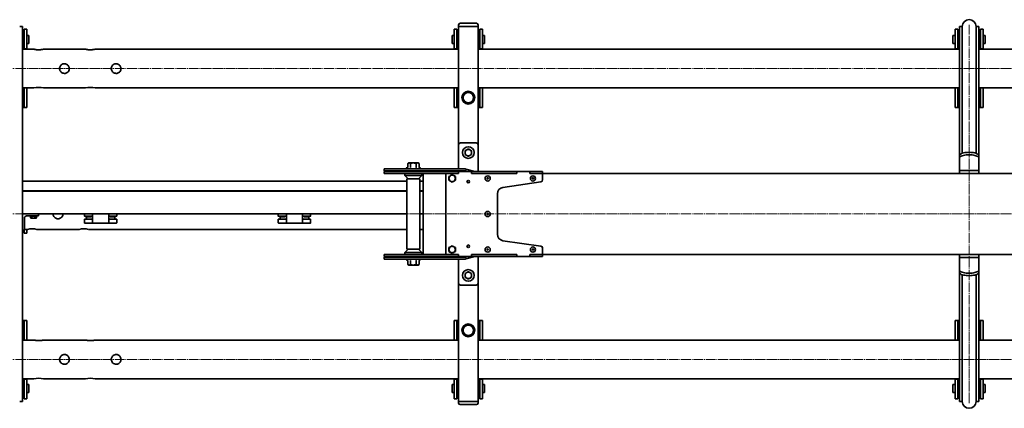
# Model space of a CAD drawing. Units: millimetres. Extents: x -5903 to 7541, y -3087 to 1287.
# Drawn here: x 113 to 1637, y -3077 to -2476 of the extents above; entities that cross this region are included whole.
import ezdxf

# ---------------------------------------------------------------- set-up
doc = ezdxf.new("R2010")
doc.units = ezdxf.units.MM
doc.linetypes.add('SLD-Осевая', pattern=[19.05, 15.24, -1.27, 1.27, -1.27])
doc.linetypes.add('SLD-Сплошная', pattern=[0])
doc.layers.add('ТОНКИЕ', color=1, linetype='SLD-Сплошная')

msp = doc.modelspace()

# ---------------------------------------------------------------- linework, layer by layer
at = {"color": 7, "linetype": 'SLD-Сплошная', "lineweight": 35}
for p, q in [((794.9, -2481.7), (819.9, -2481.7)), ((117.4, -2486.7), (113.2, -2486.7)), ((117.4, -3066.7), (117.4, -2486.7)), ((119.9, -2494.7), (117.4, -2494.7)), ((119.9, -2494.7), (119.9, -2511.3)), ((124.1, -2490.6), (120.1, -2490.6)), ((120.1, -2492.8), (120.1, -2490.6)), ((120.1, -2521.2), (120.1, -2492.8)), ((124.1, -2492.8), (124.1, -2490.6)), ((124.1, -2521.2), (124.1, -2492.8)), ((789.7, -2490.6), (785.7, -2490.6)), ((785.7, -2492.8), (785.7, -2490.6)), ((785.7, -2521.2), (785.7, -2492.8)), ((789.7, -2492.8), (789.7, -2490.6)), ((789.7, -2521.2), (789.7, -2492.8)), ((792.4, -2494.7), (789.9, -2494.7)), ((789.9, -2518.7), (789.9, -2494.7)), ((792.4, -2486.7), (792.4, -2484.2)), ((792.4, -2669.7), (792.4, -2486.7)), ((794.9, -2486.7), (792.4, -2486.7)), ((794.9, -2486.7), (819.9, -2486.7)), ((817.9, -2486.7), (796.9, -2486.7)), ((822.4, -2486.7), (819.9, -2486.7)), ((822.4, -2484.2), (822.4, -2486.7)), ((822.4, -2669.7), (822.4, -2486.7)), ((824.9, -2494.7), (822.4, -2494.7)), ((824.9, -2494.7), (824.9, -2502.1)), ((829.1, -2490.6), (825.1, -2490.6)), ((825.1, -2492.8), (825.1, -2490.6)), ((825.1, -2521.2), (825.1, -2492.8)), ((829.1, -2492.8), (829.1, -2490.6)), ((829.1, -2521.2), (829.1, -2492.8)), ((1564.7, -2490.6), (1560.7, -2490.6)), ((1560.7, -2492.8), (1560.7, -2490.6)), ((1560.7, -2521.2), (1560.7, -2492.8)), ((1564.7, -2492.8), (1564.7, -2490.6)), ((1564.7, -2521.2), (1564.7, -2492.8)), ((1567.4, -2494.7), (1564.9, -2494.7)), ((1564.9, -2518.7), (1564.9, -2494.7)), ((1567.4, -2686.4), (1567.4, -2486.7)), ((1571.7, -2486.7), (1567.4, -2486.7)), ((1571.8, -2486.7), (1571.8, -2682.8)), ((1593.1, -2682.8), (1593.1, -2486.7)), ((1597.4, -2486.7), (1593.2, -2486.7)), ((1597.4, -2686.4), (1597.4, -2486.7)), ((1599.9, -2494.7), (1597.4, -2494.7)), ((1599.9, -2494.7), (1599.9, -2511.3)), ((1604.1, -2490.6), (1600.1, -2490.6)), ((1600.1, -2492.8), (1600.1, -2490.6)), ((1600.1, -2521.2), (1600.1, -2492.8)), ((1604.1, -2492.8), (1604.1, -2490.6)), ((1604.1, -2521.2), (1604.1, -2492.8)), ((120.1, -2500.7), (119.9, -2500.7)), ((119.9, -2511.3), (119.9, -2518.7)), ((119.9, -2512.7), (120.1, -2512.7)), ((127.4, -2500.7), (124.1, -2500.7)), ((124.1, -2512.7), (127.4, -2512.7)), ((127.4, -2500.7), (127.4, -2512.7)), ((785.7, -2500.7), (782.4, -2500.7)), ((782.4, -2500.7), (782.4, -2512.7)), ((782.4, -2512.7), (785.7, -2512.7)), ((789.9, -2500.7), (789.7, -2500.7)), ((789.7, -2512.7), (789.9, -2512.7)), ((825.1, -2500.7), (824.9, -2500.7)), ((824.9, -2502.1), (824.9, -2518.7)), ((824.9, -2512.7), (825.1, -2512.7)), ((832.4, -2500.7), (829.1, -2500.7)), ((829.1, -2512.7), (832.4, -2512.7)), ((832.4, -2500.7), (832.4, -2512.7)), ((1560.7, -2500.7), (1557.4, -2500.7)), ((1557.4, -2500.7), (1557.4, -2512.7)), ((1557.4, -2512.7), (1560.7, -2512.7)), ((1564.9, -2500.7), (1564.7, -2500.7)), ((1564.7, -2512.7), (1564.9, -2512.7)), ((1600.1, -2500.7), (1599.9, -2500.7)), ((1599.9, -2511.3), (1599.9, -2518.7)), ((1599.9, -2512.7), (1600.1, -2512.7)), ((1607.4, -2500.7), (1604.1, -2500.7)), ((1604.1, -2512.7), (1607.4, -2512.7)), ((1607.4, -2500.7), (1607.4, -2512.7)), ((117.4, -2518.7), (119.9, -2518.7)), ((135, -2521.7), (117.4, -2521.7)), ((120.1, -2521.2), (124.1, -2521.2)), ((120.1, -2521.7), (120.1, -2521.2)), ((124.1, -2521.7), (124.1, -2521.2)), ((215, -2521.7), (149.9, -2521.7)), ((792.4, -2521.7), (229.9, -2521.7)), ((785.7, -2521.2), (789.7, -2521.2)), ((785.7, -2521.7), (785.7, -2521.2)), ((789.7, -2521.7), (789.7, -2521.2)), ((789.9, -2518.7), (792.4, -2518.7)), ((822.4, -2518.7), (824.9, -2518.7)), ((1567.4, -2521.7), (822.4, -2521.7)), ((825.1, -2521.2), (829.1, -2521.2)), ((825.1, -2521.7), (825.1, -2521.2)), ((829.1, -2521.7), (829.1, -2521.2)), ((1560.7, -2521.2), (1564.7, -2521.2)), ((1560.7, -2521.7), (1560.7, -2521.2)), ((1564.7, -2521.7), (1564.7, -2521.2)), ((1564.9, -2518.7), (1567.4, -2518.7)), ((1597.4, -2518.7), (1599.9, -2518.7)), ((1691.4, -2521.7), (1597.4, -2521.7)), ((1600.1, -2521.2), (1604.1, -2521.2)), ((1600.1, -2521.7), (1600.1, -2521.2)), ((1604.1, -2521.7), (1604.1, -2521.2)), ((117.4, -2581.7), (135, -2581.7)), ((120.1, -2584.5), (120.1, -2581.7)), ((120.1, -2611.7), (120.1, -2584.5)), ((120.1, -2611.7), (120.1, -2584.7)), ((124.1, -2584.5), (124.1, -2581.7)), ((124.1, -2611.7), (124.1, -2584.5)), ((149.9, -2581.7), (215, -2581.7)), ((229.9, -2581.7), (792.4, -2581.7)), ((785.7, -2584.5), (785.7, -2581.7)), ((785.7, -2611.7), (785.7, -2584.5)), ((789.7, -2584.5), (789.7, -2581.7)), ((789.7, -2611.7), (789.7, -2584.5)), ((789.7, -2584.7), (789.7, -2611.7)), ((822.4, -2581.7), (1567.4, -2581.7)), ((825.1, -2584.5), (825.1, -2581.7)), ((825.1, -2611.7), (825.1, -2584.5)), ((825.1, -2611.7), (825.1, -2584.7)), ((829.1, -2584.5), (829.1, -2581.7)), ((829.1, -2611.7), (829.1, -2584.5)), ((1560.7, -2584.5), (1560.7, -2581.7)), ((1560.7, -2611.7), (1560.7, -2584.5)), ((1564.7, -2584.5), (1564.7, -2581.7)), ((1564.7, -2611.7), (1564.7, -2584.5)), ((1564.7, -2584.7), (1564.7, -2611.7)), ((1597.4, -2581.7), (1691.4, -2581.7)), ((1600.1, -2584.5), (1600.1, -2581.7)), ((1600.1, -2611.7), (1600.1, -2584.5)), ((1600.1, -2611.7), (1600.1, -2584.7)), ((1604.1, -2584.5), (1604.1, -2581.7)), ((1604.1, -2611.7), (1604.1, -2584.5)), ((117.4, -2611.7), (120.1, -2611.7)), ((120.1, -2611.7), (124.1, -2611.7)), ((785.7, -2611.7), (789.7, -2611.7)), ((789.7, -2611.7), (792.4, -2611.7)), ((822.4, -2611.7), (825.1, -2611.7)), ((825.1, -2611.7), (829.1, -2611.7)), ((1560.7, -2611.7), (1564.7, -2611.7)), ((1564.7, -2611.7), (1567.4, -2611.7)), ((1597.4, -2611.7), (1600.1, -2611.7)), ((1600.1, -2611.7), (1604.1, -2611.7)), ((792.4, -2669.7), (792.4, -2707)), ((819.4, -2666.7), (795.4, -2666.7)), ((802.4, -2678.8), (802.4, -2681.7)), ((812.4, -2678.8), (809.9, -2677.4)), ((822.4, -2711), (822.4, -2669.7)), ((802.4, -2684.6), (804.9, -2686.1)), ((812.4, -2684.6), (812.4, -2681.7)), ((1567.4, -2690.2), (1567.4, -2686.4)), ((1567.4, -2708.7), (1567.4, -2690.2)), ((1597.4, -2686.4), (1597.4, -2690.2)), ((1597.4, -2708.7), (1597.4, -2690.2)), ((677.4, -2707), (677.4, -2710)), ((678.4, -2707), (677.4, -2707)), ((678.4, -2710), (677.4, -2710)), ((677.4, -2711), (677.4, -2714)), ((677.4, -2711), (678.4, -2711)), ((680.4, -2707), (678.4, -2707)), ((678.4, -2710), (680.4, -2710)), ((678.4, -2711), (680.4, -2711)), ((697.3, -2707), (680.4, -2707)), ((697.3, -2710), (680.4, -2710)), ((680.4, -2711), (716.1, -2711)), ((700.1, -2707), (697.3, -2707)), ((697.3, -2710), (700.1, -2710)), ((728.7, -2707), (700.1, -2707)), ((728.7, -2710), (700.1, -2710)), ((713.3, -2705), (711.8, -2705.5)), ((712.4, -2710), (712.4, -2711)), ((714.9, -2697.8), (713.8, -2698.4)), ((713.8, -2704.4), (713.8, -2698.4)), ((715.9, -2697.8), (714.9, -2697.8)), ((722.4, -2697.8), (715.9, -2697.8)), ((716.1, -2711), (719, -2711)), ((718.1, -2704.4), (718.1, -2698.4)), ((719, -2711), (792.3, -2711)), ((722.4, -2697.8), (728.9, -2697.8)), ((726.7, -2704.4), (726.7, -2698.4)), ((731.6, -2707), (728.7, -2707)), ((728.7, -2710), (731.6, -2710)), ((729.9, -2697.8), (728.9, -2697.8)), ((731.1, -2698.4), (729.9, -2697.8)), ((731.1, -2704.4), (731.1, -2698.4)), ((733.1, -2705.5), (731.6, -2705)), ((731.6, -2705), (731.6, -2705)), ((774.7, -2707), (731.6, -2707)), ((774.7, -2710), (731.6, -2710)), ((732.4, -2711), (732.4, -2710)), ((757.4, -2710), (757.4, -2711)), ((777.6, -2707), (774.7, -2707)), ((774.7, -2710), (777.6, -2710)), ((802, -2707), (777.6, -2707)), ((802, -2710), (777.6, -2710)), ((801.8, -2710), (777.6, -2710)), ((792.3, -2714), (792.3, -2711)), ((792.4, -2711), (792.3, -2711)), ((792.4, -2714), (792.4, -2711)), ((792.4, -2711), (812.4, -2711)), ((806.2, -2711), (802.9, -2710.1)), ((806.2, -2711), (803.1, -2710.1)), ((817.4, -2710.9), (803.7, -2707.2)), ((812.5, -2711), (812.4, -2711)), ((812.4, -2711), (812.4, -2714)), ((812.5, -2711), (882.3, -2711)), ((812.5, -2711), (812.5, -2714)), ((882.3, -2714), (882.3, -2711)), ((882.4, -2711), (882.3, -2711)), ((882.4, -2714), (882.4, -2711)), ((882.4, -2711), (902.4, -2711)), ((902.5, -2711), (902.4, -2711)), ((902.4, -2711), (902.4, -2714)), ((902.5, -2711), (922.4, -2711)), ((902.5, -2711), (902.5, -2714)), ((922.4, -2711), (922.4, -2714)), ((1567.4, -2709.2), (1567.4, -2708.7)), ((1567.4, -2709.2), (1597.4, -2709.2)), ((1567.4, -2714.2), (1567.4, -2709.2)), ((1597.4, -2709.2), (1597.4, -2708.7)), ((1597.4, -2714.2), (1597.4, -2709.2)), ((117.4, -2726), (712.4, -2726)), ((677.4, -2714), (678.4, -2714)), ((678.4, -2714), (680.4, -2714)), ((680.4, -2714), (716.1, -2714)), ((709.4, -2714.2), (709.4, -2717.2)), ((735.4, -2714.2), (709.4, -2714.2)), ((709.4, -2717.2), (714.4, -2722.2)), ((735.4, -2717.2), (709.4, -2717.2)), ((712.4, -2714), (712.4, -2714.2)), ((712.4, -2722.2), (712.4, -2831.2)), ((732.4, -2722.2), (712.4, -2722.2)), ((716.1, -2714), (719, -2714)), ((719, -2714), (792.3, -2714)), ((730.4, -2722.2), (735.4, -2717.2)), ((732.4, -2714.2), (732.4, -2714)), ((732.4, -2831.2), (732.4, -2722.2)), ((732.4, -2726), (737.4, -2726)), ((735.4, -2717.2), (735.4, -2714.2)), ((737.4, -2714), (737.4, -2839.5)), ((772.4, -2714), (772.4, -2839.5)), ((792.4, -2714), (772.4, -2714)), ((777.4, -2724.6), (779.9, -2726.1)), ((782.4, -2716), (779.9, -2717.4)), ((782.4, -2727.5), (784.9, -2726.1)), ((787.4, -2718.8), (784.9, -2717.4)), ((882.4, -2714), (812.4, -2714)), ((812.5, -2714), (882.3, -2714)), ((861, -2735.5), (919.8, -2727.1)), ((922.4, -2714), (902.4, -2714)), ((902.5, -2714), (922.4, -2714)), ((922.4, -2724.1), (922.4, -2714)), ((2122.4, -2714.2), (922.4, -2714.2)), ((117.4, -2740.7), (712.4, -2740.7)), ((117.4, -2741.2), (712.4, -2741.2)), ((732.4, -2740.7), (737.4, -2740.7)), ((732.4, -2741.2), (737.4, -2741.2)), ((852.4, -2808.1), (852.4, -2745.4)), ((142.4, -2776.7), (117.4, -2776.7)), ((120.4, -2800.5), (120.4, -2783.2)), ((123.9, -2779.7), (141.2, -2779.7)), ((129.8, -2780.2), (129.8, -2782.9)), ((129.8, -2780.2), (130.9, -2780.2)), ((129.8, -2782.9), (130.4, -2783.2)), ((130.4, -2779.7), (130.4, -2780.2)), ((130.4, -2783.2), (130.9, -2783.2)), ((130.9, -2780.2), (132.1, -2780.2)), ((132.1, -2782.9), (130.9, -2783.2)), ((130.9, -2783.2), (134.4, -2783.2)), ((132.1, -2780.2), (132.1, -2782.9)), ((132.1, -2780.2), (134.4, -2780.2)), ((134.4, -2780.2), (136.7, -2780.2)), ((134.4, -2783.2), (137.9, -2783.2)), ((136.7, -2780.2), (136.7, -2782.9)), ((136.7, -2780.2), (137.9, -2780.2)), ((137.9, -2780.2), (139, -2780.2)), ((139, -2782.9), (137.9, -2783.2)), ((137.9, -2783.2), (138.4, -2783.2)), ((138.4, -2780.2), (138.4, -2779.7)), ((138.4, -2783.2), (139, -2782.9)), ((139, -2780.2), (139, -2782.9)), ((712.4, -2776.7), (142.4, -2776.7)), ((142.4, -2778.5), (142.4, -2776.7)), ((213.4, -2780), (213.4, -2776.8)), ((213.4, -2784.7), (213.4, -2790.5)), ((213.4, -2784.7), (225.9, -2784.7)), ((225.7, -2780.2), (213.6, -2780.2)), ((215.4, -2780.2), (215.2, -2780.4)), ((215.2, -2780.4), (215.2, -2780.9)), ((215.2, -2780.4), (223.6, -2780.4)), ((215.2, -2780.9), (223.6, -2780.9)), ((216.4, -2780.9), (216.4, -2784.7)), ((223.6, -2780.4), (223.4, -2780.2)), ((223.6, -2780.9), (223.6, -2780.4)), ((225.9, -2790.5), (225.9, -2776.8)), ((250.9, -2776.8), (250.9, -2790.5)), ((250.9, -2784.7), (263.4, -2784.7)), ((263.2, -2780.2), (251.1, -2780.2)), ((253.4, -2780.2), (253.2, -2780.4)), ((253.2, -2780.4), (253.2, -2780.9)), ((253.2, -2780.4), (261.6, -2780.4)), ((253.2, -2780.9), (261.6, -2780.9)), ((260.4, -2784.7), (260.4, -2780.9)), ((261.6, -2780.4), (261.4, -2780.2)), ((261.6, -2780.9), (261.6, -2780.4)), ((263.4, -2776.8), (263.4, -2780)), ((263.4, -2790.5), (263.4, -2784.7)), ((513.4, -2780), (513.4, -2776.8)), ((513.4, -2784.7), (513.4, -2790.5)), ((513.4, -2784.7), (525.9, -2784.7)), ((525.7, -2780.2), (513.6, -2780.2)), ((515.4, -2780.2), (515.2, -2780.4)), ((515.2, -2780.4), (515.2, -2780.9)), ((515.2, -2780.4), (523.6, -2780.4)), ((515.2, -2780.9), (523.6, -2780.9)), ((516.4, -2780.9), (516.4, -2784.7)), ((523.6, -2780.4), (523.4, -2780.2)), ((523.6, -2780.9), (523.6, -2780.4)), ((525.9, -2790.5), (525.9, -2776.8)), ((550.9, -2776.8), (550.9, -2790.5)), ((550.9, -2784.7), (563.4, -2784.7)), ((563.2, -2780.2), (551.1, -2780.2)), ((553.4, -2780.2), (553.2, -2780.4)), ((553.2, -2780.4), (553.2, -2780.9)), ((553.2, -2780.4), (561.6, -2780.4)), ((553.2, -2780.9), (561.6, -2780.9)), ((560.4, -2784.7), (560.4, -2780.9)), ((561.6, -2780.4), (561.4, -2780.2)), ((561.6, -2780.9), (561.6, -2780.4)), ((563.4, -2776.8), (563.4, -2780)), ((563.4, -2790.5), (563.4, -2784.7)), ((737.4, -2776.7), (732.4, -2776.7)), ((838.4, -2776.7), (836.4, -2776.7)), ((117.4, -2801.7), (119.2, -2801.7)), ((119.9, -2801.5), (119.9, -2803.7)), ((120.1, -2801.3), (120.1, -2806.2)), ((120.4, -2800.7), (125, -2800.7)), ((124.1, -2800.7), (124.1, -2806.2)), ((139.9, -2800.7), (205, -2800.7)), ((226.1, -2790.7), (213.6, -2790.7)), ((219.9, -2800.7), (712.4, -2800.7)), ((250.7, -2790.7), (226.1, -2790.7)), ((263.2, -2790.7), (250.7, -2790.7)), ((526.1, -2790.7), (513.6, -2790.7)), ((550.7, -2790.7), (526.1, -2790.7)), ((563.2, -2790.7), (550.7, -2790.7)), ((732.4, -2800.7), (737.4, -2800.7)), ((117.4, -2803.7), (119.9, -2803.7)), ((120.1, -2806.2), (124.1, -2806.2)), ((919.8, -2826.4), (861, -2818)), ((714.4, -2831.3), (709.4, -2836.3)), ((732.4, -2831.2), (712.4, -2831.2)), ((714.4, -2831.3), (730.4, -2831.3)), ((715.4, -2831.2), (715.4, -2831.2)), ((715.4, -2831.2), (729.4, -2831.2)), ((717.4, -2831.2), (717.4, -2831.3)), ((727.4, -2831.3), (727.4, -2831.2)), ((729.4, -2831.2), (729.4, -2831.2)), ((735.4, -2836.3), (730.4, -2831.3)), ((782.4, -2826), (779.9, -2827.4)), ((787.4, -2828.8), (784.9, -2827.4)), ((922.4, -2839.5), (922.4, -2829.3)), ((677.4, -2839.5), (677.4, -2842.5)), ((677.4, -2839.5), (678.4, -2839.5)), ((677.4, -2842.5), (678.4, -2842.5)), ((677.4, -2843.5), (677.4, -2846.5)), ((678.4, -2843.5), (677.4, -2843.5)), ((678.4, -2846.5), (677.4, -2846.5)), ((678.4, -2839.5), (680.4, -2839.5)), ((678.4, -2842.5), (680.4, -2842.5)), ((678.4, -2843.5), (680.4, -2843.5)), ((680.4, -2846.5), (678.4, -2846.5)), ((680.4, -2839.5), (716.1, -2839.5)), ((680.4, -2842.5), (716.1, -2842.5)), ((697.3, -2843.5), (680.4, -2843.5)), ((697.3, -2846.5), (680.4, -2846.5)), ((697.3, -2843.5), (700.1, -2843.5)), ((700.1, -2846.5), (697.3, -2846.5)), ((728.7, -2843.5), (700.1, -2843.5)), ((728.7, -2846.5), (700.1, -2846.5)), ((709.4, -2836.3), (709.4, -2839.3)), ((709.4, -2836.3), (735.4, -2836.3)), ((709.4, -2839.3), (735.4, -2839.3)), ((711.8, -2847.9), (713.3, -2848.5)), ((712.4, -2839.3), (712.4, -2839.5)), ((712.4, -2842.5), (712.4, -2843.5)), ((713.8, -2849.1), (713.8, -2855)), ((716.1, -2839.5), (719, -2839.5)), ((716.1, -2842.5), (719, -2842.5)), ((718.1, -2849.1), (718.1, -2855)), ((719, -2839.5), (792.3, -2839.5)), ((719, -2842.5), (792.3, -2842.5)), ((726.7, -2849.1), (726.7, -2855)), ((728.7, -2843.5), (731.6, -2843.5)), ((731.6, -2846.5), (728.7, -2846.5)), ((731.1, -2849.1), (731.1, -2855)), ((774.7, -2843.5), (731.6, -2843.5)), ((774.7, -2846.5), (731.6, -2846.5)), ((731.6, -2848.5), (733.1, -2847.9)), ((732.4, -2839.5), (732.4, -2839.3)), ((732.4, -2843.5), (732.4, -2842.5)), ((735.4, -2839.3), (735.4, -2836.3)), ((757.4, -2842.5), (757.4, -2843.5)), ((772.4, -2839.5), (792.4, -2839.5)), ((774.7, -2843.5), (777.6, -2843.5)), ((777.6, -2846.5), (774.7, -2846.5)), ((777.4, -2834.6), (779.9, -2836.1)), ((777.6, -2843.5), (801.8, -2843.5)), ((802, -2843.5), (777.6, -2843.5)), ((802, -2846.5), (777.6, -2846.5)), ((782.4, -2837.5), (784.9, -2836.1)), ((792.3, -2842.5), (792.3, -2839.5)), ((792.4, -2842.5), (792.3, -2842.5)), ((792.4, -2842.5), (792.4, -2839.5)), ((812.4, -2842.5), (792.4, -2842.5)), ((792.4, -2846.5), (792.4, -2883.7)), ((806.2, -2842.5), (802.9, -2843.4)), ((803.1, -2843.3), (806.2, -2842.5)), ((817.4, -2842.6), (803.7, -2846.3)), ((812.4, -2839.5), (882.4, -2839.5)), ((812.4, -2839.5), (812.4, -2842.5)), ((812.5, -2842.5), (812.4, -2842.5)), ((812.5, -2839.5), (882.3, -2839.5)), ((812.5, -2839.5), (812.5, -2842.5)), ((812.5, -2842.5), (882.3, -2842.5)), ((822.4, -2883.7), (822.4, -2842.5)), ((882.3, -2842.5), (882.3, -2839.5)), ((882.4, -2842.5), (882.3, -2842.5)), ((882.4, -2842.5), (882.4, -2839.5)), ((902.4, -2842.5), (882.4, -2842.5)), ((902.4, -2839.5), (922.4, -2839.5)), ((902.4, -2839.5), (902.4, -2842.5)), ((902.5, -2842.5), (902.4, -2842.5)), ((902.5, -2839.5), (922.4, -2839.5)), ((902.5, -2839.5), (902.5, -2842.5)), ((902.5, -2842.5), (922.4, -2842.5)), ((2122.4, -2839.2), (922.4, -2839.2)), ((922.4, -2839.5), (922.4, -2842.5)), ((1567.4, -2844.2), (1567.4, -2839.2)), ((1597.4, -2844.2), (1567.4, -2844.2)), ((1567.4, -2844.2), (1567.4, -2844.8)), ((1567.4, -2844.8), (1567.4, -2863.3)), ((1597.4, -2844.2), (1597.4, -2839.2)), ((1597.4, -2844.2), (1597.4, -2844.8)), ((1597.4, -2844.8), (1597.4, -2863.3)), ((713.8, -2855), (714.9, -2855.7)), ((714.9, -2855.7), (715.9, -2855.7)), ((715.9, -2855.7), (722.4, -2855.7)), ((722.4, -2855.7), (728.9, -2855.7)), ((728.9, -2855.7), (729.9, -2855.7)), ((729.9, -2855.7), (731.1, -2855)), ((1567.4, -2867), (1567.4, -2863.3)), ((1597.4, -2863.3), (1597.4, -2867)), ((802.4, -2868.8), (802.4, -2871.7)), ((807.4, -2866), (804.9, -2867.4)), ((807.4, -2877.5), (809.9, -2876.1)), ((812.4, -2874.6), (812.4, -2871.7)), ((1567.4, -3066.7), (1567.4, -2867)), ((1571.8, -2870.7), (1571.8, -3066.7)), ((1593.1, -3066.7), (1593.1, -2870.7)), ((1597.4, -3066.7), (1597.4, -2867)), ((792.4, -3066.7), (792.4, -2883.7)), ((795.4, -2886.7), (819.4, -2886.7)), ((822.4, -3066.7), (822.4, -2883.7)), ((120.1, -2941.7), (117.4, -2941.7)), ((120.1, -2968.7), (120.1, -2941.7)), ((124.1, -2941.7), (120.1, -2941.7)), ((120.1, -2941.7), (120.1, -2969)), ((124.1, -2941.7), (124.1, -2969)), ((789.7, -2941.7), (785.7, -2941.7)), ((785.7, -2941.7), (785.7, -2969)), ((789.7, -2941.7), (789.7, -2968.7)), ((792.4, -2941.7), (789.7, -2941.7)), ((789.7, -2941.7), (789.7, -2969)), ((825.1, -2941.7), (822.4, -2941.7)), ((825.1, -2968.7), (825.1, -2941.7)), ((829.1, -2941.7), (825.1, -2941.7)), ((825.1, -2941.7), (825.1, -2969)), ((829.1, -2941.7), (829.1, -2969)), ((1564.7, -2941.7), (1560.7, -2941.7)), ((1560.7, -2941.7), (1560.7, -2969)), ((1567.4, -2941.7), (1564.7, -2941.7)), ((1564.7, -2941.7), (1564.7, -2968.7)), ((1564.7, -2941.7), (1564.7, -2969)), ((1600.1, -2941.7), (1597.4, -2941.7)), ((1600.1, -2968.7), (1600.1, -2941.7)), ((1604.1, -2941.7), (1600.1, -2941.7)), ((1600.1, -2941.7), (1600.1, -2969)), ((1604.1, -2941.7), (1604.1, -2969)), ((120.1, -2969), (120.1, -2971.7)), ((124.1, -2969), (124.1, -2971.7)), ((785.7, -2969), (785.7, -2971.7)), ((789.7, -2969), (789.7, -2971.7)), ((825.1, -2969), (825.1, -2971.7)), ((829.1, -2969), (829.1, -2971.7)), ((1560.7, -2969), (1560.7, -2971.7)), ((1564.7, -2969), (1564.7, -2971.7)), ((1600.1, -2969), (1600.1, -2971.7)), ((1604.1, -2969), (1604.1, -2971.7)), ((135, -2971.7), (117.4, -2971.7)), ((215, -2971.7), (149.9, -2971.7)), ((792.4, -2971.7), (229.9, -2971.7)), ((1567.4, -2971.7), (822.4, -2971.7)), ((1691.4, -2971.7), (1597.4, -2971.7)), ((117.4, -3031.7), (135, -3031.7)), ((120.1, -3031.7), (120.1, -3032.2)), ((124.1, -3031.7), (124.1, -3032.2)), ((149.9, -3031.7), (215, -3031.7)), ((229.9, -3031.7), (792.4, -3031.7)), ((785.7, -3031.7), (785.7, -3032.2)), ((789.7, -3031.7), (789.7, -3032.2)), ((822.4, -3031.7), (1567.4, -3031.7)), ((825.1, -3031.7), (825.1, -3032.2)), ((829.1, -3031.7), (829.1, -3032.2)), ((1560.7, -3031.7), (1560.7, -3032.2)), ((1564.7, -3031.7), (1564.7, -3032.2)), ((1597.4, -3031.7), (1691.4, -3031.7)), ((1600.1, -3031.7), (1600.1, -3032.2)), ((1604.1, -3031.7), (1604.1, -3032.2)), ((119.9, -3034.7), (117.4, -3034.7)), ((119.9, -3034.7), (119.9, -3058.7)), ((120.1, -3040.7), (119.9, -3040.7)), ((124.1, -3032.2), (120.1, -3032.2)), ((120.1, -3032.2), (120.1, -3060.6)), ((124.1, -3032.2), (124.1, -3060.6)), ((127.4, -3040.7), (124.1, -3040.7)), ((127.4, -3040.7), (127.4, -3052.7)), ((785.7, -3040.7), (782.4, -3040.7)), ((782.4, -3040.7), (782.4, -3052.7)), ((789.7, -3032.2), (785.7, -3032.2)), ((785.7, -3032.2), (785.7, -3060.6)), ((789.7, -3032.2), (789.7, -3060.6)), ((789.9, -3040.7), (789.7, -3040.7)), ((792.4, -3034.7), (789.9, -3034.7)), ((789.9, -3058.7), (789.9, -3034.7)), ((824.9, -3034.7), (822.4, -3034.7)), ((824.9, -3034.7), (824.9, -3058.7)), ((825.1, -3040.7), (824.9, -3040.7)), ((829.1, -3032.2), (825.1, -3032.2)), ((825.1, -3032.2), (825.1, -3060.6)), ((829.1, -3032.2), (829.1, -3060.6)), ((832.4, -3040.7), (829.1, -3040.7)), ((832.4, -3040.7), (832.4, -3052.7)), ((1560.7, -3040.7), (1557.4, -3040.7)), ((1557.4, -3040.7), (1557.4, -3052.7)), ((1564.7, -3032.2), (1560.7, -3032.2)), ((1560.7, -3032.2), (1560.7, -3060.6)), ((1564.7, -3032.2), (1564.7, -3060.6)), ((1564.9, -3040.7), (1564.7, -3040.7)), ((1567.4, -3034.7), (1564.9, -3034.7)), ((1564.9, -3058.7), (1564.9, -3034.7)), ((1599.9, -3034.7), (1597.4, -3034.7)), ((1599.9, -3034.7), (1599.9, -3058.7)), ((1600.1, -3040.7), (1599.9, -3040.7)), ((1604.1, -3032.2), (1600.1, -3032.2)), ((1600.1, -3032.2), (1600.1, -3060.6)), ((1604.1, -3032.2), (1604.1, -3060.6)), ((1607.4, -3040.7), (1604.1, -3040.7)), ((1607.4, -3040.7), (1607.4, -3052.7)), ((117.4, -3058.7), (119.9, -3058.7)), ((119.9, -3052.7), (120.1, -3052.7)), ((120.1, -3060.6), (120.1, -3062.9)), ((124.1, -3052.7), (127.4, -3052.7)), ((124.1, -3060.6), (124.1, -3062.9)), ((782.4, -3052.7), (785.7, -3052.7)), ((785.7, -3060.6), (785.7, -3062.9)), ((789.7, -3052.7), (789.9, -3052.7)), ((789.7, -3060.6), (789.7, -3062.9)), ((789.9, -3058.7), (792.4, -3058.7)), ((822.4, -3058.7), (824.9, -3058.7)), ((824.9, -3052.7), (825.1, -3052.7)), ((825.1, -3060.6), (825.1, -3062.9)), ((829.1, -3052.7), (832.4, -3052.7)), ((829.1, -3060.6), (829.1, -3062.9)), ((1557.4, -3052.7), (1560.7, -3052.7)), ((1560.7, -3060.6), (1560.7, -3062.9)), ((1564.7, -3052.7), (1564.9, -3052.7)), ((1564.7, -3060.6), (1564.7, -3062.9)), ((1564.9, -3058.7), (1567.4, -3058.7)), ((1597.4, -3058.7), (1599.9, -3058.7)), ((1599.9, -3052.7), (1600.1, -3052.7)), ((1600.1, -3060.6), (1600.1, -3062.9)), ((1604.1, -3052.7), (1607.4, -3052.7)), ((1604.1, -3060.6), (1604.1, -3062.9)), ((117.4, -3066.7), (113.2, -3066.7)), ((120.1, -3062.9), (124.1, -3062.9)), ((785.7, -3062.9), (789.7, -3062.9)), ((792.4, -3069.2), (792.4, -3066.7)), ((792.4, -3066.7), (794.9, -3066.7)), ((819.9, -3066.7), (794.9, -3066.7)), ((819.9, -3071.7), (794.9, -3071.7)), ((817.9, -3066.7), (796.9, -3066.7)), ((819.9, -3066.7), (822.4, -3066.7)), ((822.4, -3066.7), (822.4, -3069.2)), ((825.1, -3062.9), (829.1, -3062.9)), ((1560.7, -3062.9), (1564.7, -3062.9)), ((1571.7, -3066.7), (1567.4, -3066.7)), ((1597.4, -3066.7), (1593.2, -3066.7)), ((1600.1, -3062.9), (1604.1, -3062.9))]:
    msp.add_line(p, q, dxfattribs=at)
at = {"color": 7, "linetype": 'SLD-Сплошная', "lineweight": 35, "flags": 128}
for points in [[(1567.4, -2686.4), (1567.6, -2685.6), (1568.1, -2684.8), (1569, -2684.1), (1570.3, -2683.4), (1571.8, -2682.8), (1573.6, -2682.3), (1575.6, -2681.8), (1577.8, -2681.5), (1580.1, -2681.4), (1582.4, -2681.3), (1584.8, -2681.4), (1587, -2681.5), (1589.2, -2681.8), (1591.2, -2682.3), (1593, -2682.8), (1594.5, -2683.4), (1595.8, -2684.1), (1596.7, -2684.8), (1597.2, -2685.6), (1597.4, -2686.4)], [(1597.4, -2690.2), (1597.2, -2689.4), (1596.7, -2688.6), (1595.8, -2687.8), (1594.5, -2687.2), (1593, -2686.5), (1591.2, -2686), (1589.2, -2685.6), (1587, -2685.3), (1584.8, -2685.1), (1582.4, -2685), (1580.1, -2685.1), (1577.8, -2685.3), (1575.6, -2685.6), (1573.6, -2686), (1571.8, -2686.5), (1570.3, -2687.2), (1569, -2687.8), (1568.1, -2688.6), (1567.6, -2689.4), (1567.4, -2690.2)], [(1567.4, -2863.3), (1567.6, -2864.1), (1568.1, -2864.9), (1569, -2865.6), (1570.3, -2866.3), (1571.8, -2866.9), (1573.6, -2867.4), (1575.6, -2867.9), (1577.8, -2868.2), (1580.1, -2868.3), (1582.4, -2868.4), (1584.8, -2868.3), (1587, -2868.2), (1589.2, -2867.9), (1591.2, -2867.4), (1593, -2866.9), (1594.5, -2866.3), (1595.8, -2865.6), (1596.7, -2864.9), (1597.2, -2864.1), (1597.4, -2863.3)], [(1597.4, -2867), (1597.2, -2867.8), (1596.7, -2868.6), (1595.8, -2869.4), (1594.5, -2870.1), (1593, -2870.7), (1591.2, -2871.2), (1589.2, -2871.6), (1587, -2871.9), (1584.8, -2872.1), (1582.4, -2872.2), (1580.1, -2872.1), (1577.8, -2871.9), (1575.6, -2871.6), (1573.6, -2871.2), (1571.8, -2870.7), (1570.3, -2870.1), (1569, -2869.4), (1568.1, -2868.6), (1567.6, -2867.8), (1567.4, -2867)]]:
    msp.add_lwpolyline(points, dxfattribs=at)
at = {"color": 7, "linetype": 'SLD-Сплошная', "lineweight": 35}
for centre, radius in [((807.4, -2596.7), 10), ((807.4, -2681.7), 9), ((807.4, -2726.7), 2.05), ((837.4, -2721.7), 4), ((837.4, -2721.7), 1), ((907.4, -2721.7), 4), ((907.4, -2721.7), 1), ((837.4, -2776.7), 4), ((837.4, -2776.7), 1), ((807.4, -2826.7), 2.05), ((837.4, -2831.7), 4), ((837.4, -2831.7), 1), ((907.4, -2831.7), 4), ((907.4, -2831.7), 1), ((807.4, -2871.7), 9), ((807.4, -2956.7), 10)]:
    msp.add_circle(centre, radius, dxfattribs=at)
for centre, radius, start, end in [((794.9, -2484.2), 2.5, 90, 180), ((819.9, -2484.2), 2.5, 0, 90), ((1582.4, -2486.7), 10.7, 0, 180), ((142.4, -2611.2), 30.4, 75.7351, 104.074), ((222.4, -2611.2), 30.4, 75.7351, 104.074), ((807.4, -2596.7), 8, 120, 180), ((807.4, -2596.7), 8, 60, 120), ((807.4, -2596.7), 8, 0, 60), ((807.4, -2596.7), 8, 180, 240), ((807.4, -2596.7), 8, 240, 300), ((807.4, -2596.7), 8, 300, 0), ((795.4, -2669.7), 3, 90, 180), ((807.4, -2681.7), 5, 120, 180), ((807.4, -2681.7), 5, 60, 120), ((807.4, -2681.7), 5, 0, 60), ((819.4, -2669.7), 3, 0, 90), ((807.4, -2681.7), 5, 180, 240), ((807.4, -2681.7), 5, 240, 300), ((807.4, -2681.7), 5, 300, 0), ((712, -2706.2), 0.75, 110, 270), ((732.8, -2706.2), 0.75, 270, 70), ((801.8, -2715), 5, 75, 90), ((802, -2713.5), 6.5, 75, 90), ((802, -2713.5), 3.5, 75, 90), ((818.3, -2707.5), 3.5, 255, 270), ((782.4, -2721.7), 5, 120, 180), ((782.4, -2721.7), 5, 180, 240), ((782.4, -2721.7), 5, 60, 120), ((782.4, -2721.7), 5, 240, 300), ((782.4, -2721.7), 5, 0, 60), ((782.4, -2721.7), 5, 300, 0), ((919.4, -2724.1), 3, 278.1301, 0), ((862.4, -2745.4), 10, 98.1301, 180), ((123.9, -2783.2), 3.5, 90, 180), ((141.2, -2778.5), 1.2, 270, 0), ((213.5, -2776.8), 0.1, 90, 180), ((213.6, -2780), 0.2, 180, 270), ((225.7, -2780.4), 0.2, 0, 90), ((226, -2776.8), 0.1, 90, 180), ((250.8, -2776.8), 0.1, 0, 90), ((251.1, -2780.4), 0.2, 90, 180), ((263.2, -2780), 0.2, 270, 0), ((263.3, -2776.8), 0.1, 0, 90), ((513.5, -2776.8), 0.1, 90, 180), ((513.6, -2780), 0.2, 180, 270), ((525.7, -2780.4), 0.2, 0, 90), ((526, -2776.8), 0.1, 90, 180), ((550.8, -2776.8), 0.1, 0, 90), ((551.1, -2780.4), 0.2, 90, 180), ((563.2, -2780), 0.2, 270, 0), ((563.3, -2776.8), 0.1, 0, 90), ((119.2, -2800.5), 1.2, 270, 0), ((132.4, -2824.1), 24.5, 72.2048, 107.5523), ((212.4, -2824.1), 24.5, 72.2048, 107.5523), ((213.6, -2790.5), 0.2, 180, 270), ((226.1, -2790.5), 0.2, 180, 270), ((250.7, -2790.5), 0.2, 270, 0), ((263.2, -2790.5), 0.2, 270, 0), ((513.6, -2790.5), 0.2, 180, 270), ((526.1, -2790.5), 0.2, 180, 270), ((550.7, -2790.5), 0.2, 270, 0), ((563.2, -2790.5), 0.2, 270, 0), ((862.4, -2808.1), 10, 180, 261.8699), ((782.4, -2831.7), 5, 120, 180), ((782.4, -2831.7), 5, 180, 240), ((782.4, -2831.7), 5, 60, 120), ((782.4, -2831.7), 5, 0, 60), ((782.4, -2831.7), 5, 300, 0), ((919.4, -2829.3), 3, 0, 81.8699), ((712, -2847.2), 0.75, 90, 250), ((732.8, -2847.2), 0.75, 290, 90), ((782.4, -2831.7), 5, 240, 300), ((801.8, -2838.5), 5, 270, 285), ((802, -2840), 3.5, 270, 285), ((802, -2840), 6.5, 270, 285), ((818.3, -2846), 3.5, 90, 105), ((807.4, -2871.7), 5, 120, 180), ((807.4, -2871.7), 5, 180, 240), ((807.4, -2871.7), 5, 60, 120), ((807.4, -2871.7), 5, 240, 300), ((807.4, -2871.7), 5, 360, 60), ((807.4, -2871.7), 5, 300, 360), ((795.4, -2883.7), 3, 180, 270), ((819.4, -2883.7), 3, 270, 0), ((807.4, -2956.7), 8, 120, 180), ((807.4, -2956.7), 8, 60, 120), ((807.4, -2956.7), 8, 0, 60), ((807.4, -2956.7), 8, 180, 240), ((807.4, -2956.7), 8, 240, 300), ((807.4, -2956.7), 8, 300, 0), ((142.4, -3061.2), 30.4, 75.7351, 104.074), ((222.4, -3061.2), 30.4, 75.7351, 104.074), ((794.9, -3069.2), 2.5, 180, 270), ((819.9, -3069.2), 2.5, 270, 0), ((1582.4, -3066.7), 10.7, 180, 0)]:
    msp.add_arc(centre, radius, start, end, dxfattribs=at)
for points, knots in [([(149.9, -2521.7), (149.8, -2521.7), (149.7, -2521.8), (148.4, -2522.1), (146.6, -2522.4), (144.2, -2522.7), (141.7, -2522.7), (139.2, -2522.5), (137.1, -2522.2), (135.6, -2521.9), (134.9, -2521.7), (135, -2521.7), (135, -2521.8)], [0, 0, 0, 0, 0.1051322, 0.2101901, 0.317195, 0.4257587, 0.5321272, 0.6359399, 0.7408266, 0.8486958, 0.9569029, 1, 1, 1, 1]), ([(229.9, -2521.7), (229.8, -2521.7), (229.7, -2521.8), (228.4, -2522.1), (226.6, -2522.4), (224.2, -2522.7), (221.7, -2522.7), (219.2, -2522.5), (217.1, -2522.2), (215.6, -2521.9), (214.9, -2521.7), (215, -2521.7), (215, -2521.8)], [0, 0, 0, 0, 0.1051322, 0.2101901, 0.317195, 0.4257587, 0.5321272, 0.6359399, 0.7408266, 0.8486958, 0.9569029, 1, 1, 1, 1]), ([(182.4, -2559.2), (181.6, -2559.1), (179.9, -2559), (177.7, -2557.7), (176, -2555.9), (175, -2553.5), (174.8, -2551), (175.5, -2548.5), (176.9, -2546.5), (178.9, -2544.9), (181.4, -2544.2), (183.9, -2544.2), (186.2, -2545.1), (188.2, -2546.7), (189.5, -2548.9), (190, -2551.4), (189.7, -2553.9), (188.6, -2556.2), (186.8, -2558), (184.7, -2559), (183.1, -2559.2), (182.4, -2559.2)], [0, 0, 0, 0, 0.052538, 0.105035, 0.158575, 0.212847, 0.26601, 0.318005, 0.370481, 0.424375, 0.478512, 0.531217, 0.583073, 0.635956, 0.690152, 0.743936, 0.796269, 0.848333, 0.901652, 0.95594, 1, 1, 1, 1]), ([(262.4, -2559.2), (261.6, -2559.1), (259.9, -2559), (257.7, -2557.7), (256, -2555.9), (255, -2553.5), (254.8, -2551), (255.5, -2548.5), (256.9, -2546.5), (258.9, -2544.9), (261.4, -2544.2), (263.9, -2544.2), (266.2, -2545.1), (268.2, -2546.7), (269.5, -2548.9), (270, -2551.4), (269.7, -2553.9), (268.6, -2556.2), (266.8, -2558), (264.7, -2559), (263.1, -2559.2), (262.4, -2559.2)], [0, 0, 0, 0, 0.052538, 0.105035, 0.158575, 0.212847, 0.26601, 0.318005, 0.370481, 0.424375, 0.478512, 0.531217, 0.583073, 0.635956, 0.690152, 0.743936, 0.796269, 0.848333, 0.901652, 0.95594, 1, 1, 1, 1]), ([(803.4, -2589.8), (803.3, -2589.9), (802.6, -2590.3), (801.2, -2591.1), (800, -2591.8), (799.4, -2592.1)], [0, 0, 0, 0, 0.070086, 0.530782, 1, 1, 1, 1]), ([(807.4, -2587.5), (806.8, -2587.9), (805.5, -2588.6), (804.1, -2589.4), (803.4, -2589.8)], [0, 0, 0, 0, 0.495458, 1, 1, 1, 1]), ([(811.4, -2589.8), (811.3, -2589.7), (810.6, -2589.3), (809.2, -2588.5), (808, -2587.8), (807.4, -2587.5)], [0, 0, 0, 0, 0.070086, 0.530782, 1, 1, 1, 1]), ([(815.4, -2592.1), (814.8, -2591.7), (813.5, -2591), (812.1, -2590.2), (811.4, -2589.8)], [0, 0, 0, 0, 0.495458, 1, 1, 1, 1]), ([(799.4, -2592.1), (799.4, -2592.4), (799.4, -2593.9), (799.4, -2595.5), (799.4, -2596.7)], [0, 0, 0, 0, 0.188696, 1, 1, 1, 1]), ([(799.4, -2596.7), (799.4, -2597.1), (799.4, -2598.6), (799.4, -2600.2), (799.4, -2601.3)], [0, 0, 0, 0, 0.214378, 1, 1, 1, 1]), ([(799.4, -2601.3), (800.1, -2601.7), (801.4, -2602.5), (802.7, -2603.3), (803.4, -2603.7)], [0, 0, 0, 0, 0.495458, 1, 1, 1, 1]), ([(803.4, -2603.7), (803.5, -2603.7), (804.2, -2604.1), (805.6, -2604.9), (806.8, -2605.6), (807.4, -2606)], [0, 0, 0, 0, 0.070086, 0.530782, 1, 1, 1, 1]), ([(807.4, -2606), (808.1, -2605.6), (809.4, -2604.8), (810.7, -2604.1), (811.4, -2603.7)], [0, 0, 0, 0, 0.495458, 1, 1, 1, 1]), ([(811.4, -2603.7), (811.5, -2603.6), (812.2, -2603.2), (813.6, -2602.4), (814.8, -2601.7), (815.4, -2601.3)], [0, 0, 0, 0, 0.070086, 0.530782, 1, 1, 1, 1]), ([(815.4, -2596.7), (815.4, -2595.5), (815.4, -2593.9), (815.4, -2592.4), (815.4, -2592.1)], [0, 0, 0, 0, 0.811304, 1, 1, 1, 1]), ([(815.4, -2601.3), (815.4, -2600.2), (815.4, -2598.6), (815.4, -2597.1), (815.4, -2596.7)], [0, 0, 0, 0, 0.785622, 1, 1, 1, 1]), ([(804.9, -2677.4), (804.2, -2677.8), (803.4, -2678.3), (802.6, -2678.7), (802.4, -2678.8)], [0, 0, 0, 0, 0.7889992, 1, 1, 1, 1]), ([(807.4, -2676), (806.8, -2676.3), (806, -2676.8), (805.1, -2677.3), (804.9, -2677.4)], [0, 0, 0, 0, 0.768151, 1, 1, 1, 1]), ([(809.9, -2677.4), (809.9, -2677.4), (809, -2676.9), (808.2, -2676.4), (807.4, -2676)], [0, 0, 0, 0, 0.070201, 1, 1, 1, 1]), ([(812.4, -2681.7), (812.4, -2681.7), (812.4, -2680.7), (812.4, -2679.7), (812.4, -2678.8)], [0, 0, 0, 0, 0.0702006, 1, 1, 1, 1]), ([(802.4, -2681.7), (802.4, -2681.8), (802.4, -2682.8), (802.4, -2683.7), (802.4, -2684.6)], [0, 0, 0, 0, 0.070201, 1, 1, 1, 1]), ([(804.9, -2686.1), (805, -2686.1), (805.8, -2686.6), (806.6, -2687.1), (807.4, -2687.5)], [0, 0, 0, 0, 0.070201, 1, 1, 1, 1]), ([(807.4, -2687.5), (807.6, -2687.4), (808.4, -2686.9), (809.2, -2686.4), (809.9, -2686.1)], [0, 0, 0, 0, 0.211001, 1, 1, 1, 1]), ([(809.9, -2686.1), (810.1, -2685.9), (811, -2685.5), (811.8, -2685), (812.4, -2684.6)], [0, 0, 0, 0, 0.231849, 1, 1, 1, 1]), ([(713.3, -2705), (713.3, -2705), (713.3, -2704.9), (713.5, -2704.9), (713.6, -2704.7), (713.7, -2704.5), (713.7, -2704.4), (713.8, -2704.4)], [0, 0, 0, 0, 0.006127, 0.267769, 0.528744, 0.763887, 1, 1, 1, 1]), ([(713.8, -2698.4), (714.1, -2698.3), (714.8, -2697.9), (715.5, -2697.8), (715.9, -2697.8)], [0, 0, 0, 0, 0.495458, 1, 1, 1, 1]), ([(715.9, -2697.8), (716, -2697.8), (716.7, -2697.8), (717.4, -2698.1), (718.1, -2698.4)], [0, 0, 0, 0, 0.070221, 1, 1, 1, 1]), ([(718.1, -2704.4), (718.1, -2704.4), (718.1, -2704.5), (718, -2704.7), (717.9, -2704.9), (717.9, -2704.9), (717.8, -2705), (717.8, -2705)], [0, 0, 0, 0, 0.236113, 0.471256, 0.732231, 0.993873, 1, 1, 1, 1]), ([(718.1, -2698.4), (718.4, -2698.4), (719.8, -2698), (721.3, -2697.9), (722.4, -2697.8)], [0, 0, 0, 0, 0.229362, 1, 1, 1, 1]), ([(722.4, -2697.8), (722.8, -2697.8), (724.2, -2697.8), (725.7, -2698.2), (726.7, -2698.4)], [0, 0, 0, 0, 0.246306, 1, 1, 1, 1]), ([(726.7, -2698.4), (727.1, -2698.3), (727.8, -2697.9), (728.5, -2697.8), (728.9, -2697.8)], [0, 0, 0, 0, 0.495458, 1, 1, 1, 1]), ([(726.7, -2704.4), (726.7, -2704.4), (726.8, -2704.5), (726.8, -2704.7), (726.9, -2704.9), (726.9, -2704.9), (727, -2705), (727, -2705)], [0, 0, 0, 0, 0.2361125, 0.4712563, 0.7322305, 0.9938734, 1, 1, 1, 1]), ([(728.9, -2697.8), (729, -2697.8), (729.7, -2697.8), (730.4, -2698.1), (731.1, -2698.4)], [0, 0, 0, 0, 0.0702211, 1, 1, 1, 1]), ([(731.1, -2704.4), (731.1, -2704.4), (731.1, -2704.5), (731.2, -2704.7), (731.4, -2704.9), (731.5, -2704.9), (731.6, -2705), (731.6, -2705)], [0, 0, 0, 0, 0.2361125, 0.4712563, 0.7322305, 0.9938734, 1, 1, 1, 1]), ([(779.9, -2717.4), (779.9, -2717.4), (779, -2717.9), (778.2, -2718.4), (777.4, -2718.8)], [0, 0, 0, 0, 0.0702006, 1, 1, 1, 1]), ([(777.4, -2718.8), (777.4, -2719), (777.4, -2720), (777.4, -2721), (777.4, -2721.7)], [0, 0, 0, 0, 0.2110008, 1, 1, 1, 1]), ([(777.4, -2721.7), (777.4, -2722), (777.4, -2722.9), (777.4, -2723.9), (777.4, -2724.6)], [0, 0, 0, 0, 0.2318493, 1, 1, 1, 1]), ([(779.9, -2726.1), (780, -2726.1), (780.8, -2726.6), (781.6, -2727.1), (782.4, -2727.5)], [0, 0, 0, 0, 0.070201, 1, 1, 1, 1]), ([(784.9, -2717.4), (784.9, -2717.4), (784, -2716.9), (783.2, -2716.4), (782.4, -2716)], [0, 0, 0, 0, 0.070201, 1, 1, 1, 1]), ([(784.9, -2726.1), (785, -2726), (785.8, -2725.5), (786.6, -2725.1), (787.4, -2724.6)], [0, 0, 0, 0, 0.070201, 1, 1, 1, 1]), ([(787.4, -2721.7), (787.4, -2721), (787.4, -2720), (787.4, -2719), (787.4, -2718.8)], [0, 0, 0, 0, 0.788999, 1, 1, 1, 1]), ([(787.4, -2724.6), (787.4, -2723.9), (787.4, -2722.9), (787.4, -2722), (787.4, -2721.7)], [0, 0, 0, 0, 0.768151, 1, 1, 1, 1]), ([(130.9, -2783.2), (130.9, -2783.2), (130.5, -2783.2), (130.1, -2783), (129.8, -2782.9)], [0, 0, 0, 0, 0.070185, 1, 1, 1, 1]), ([(134.4, -2783.2), (133.8, -2783.2), (133, -2783.1), (132.2, -2782.9), (132.1, -2782.9)], [0, 0, 0, 0, 0.802776, 1, 1, 1, 1]), ([(136.7, -2782.9), (136.1, -2783), (135.4, -2783.2), (134.6, -2783.2), (134.4, -2783.2)], [0, 0, 0, 0, 0.778954, 1, 1, 1, 1]), ([(137.9, -2783.2), (137.8, -2783.2), (137.5, -2783.2), (137.1, -2783), (136.7, -2782.9)], [0, 0, 0, 0, 0.070185, 1, 1, 1, 1]), ([(172.4, -2784.2), (171.6, -2784.2), (170, -2784), (167.8, -2782.8), (166, -2780.9), (165, -2778.8), (165, -2777.3), (165, -2776.7)], [0, 0, 0, 0, 0.207624, 0.414996, 0.628846, 0.847435, 1, 1, 1, 1]), ([(179.8, -2776.7), (179.8, -2777.4), (179.8, -2778.9), (178.8, -2781), (177.1, -2782.8), (174.9, -2784), (173.2, -2784.2), (172.4, -2784.2)], [0, 0, 0, 0, 0.165635, 0.3701847, 0.5817197, 0.8001685, 1, 1, 1, 1]), ([(779.9, -2827.4), (779.9, -2827.4), (779, -2827.9), (778.2, -2828.4), (777.4, -2828.8)], [0, 0, 0, 0, 0.070201, 1, 1, 1, 1]), ([(777.4, -2828.8), (777.4, -2829.6), (777.4, -2830.5), (777.4, -2831.5), (777.4, -2831.7)], [0, 0, 0, 0, 0.768151, 1, 1, 1, 1]), ([(777.4, -2831.7), (777.4, -2832.5), (777.4, -2833.5), (777.4, -2834.4), (777.4, -2834.6)], [0, 0, 0, 0, 0.788999, 1, 1, 1, 1]), ([(784.9, -2827.4), (784.9, -2827.4), (784, -2826.9), (783.2, -2826.4), (782.4, -2826)], [0, 0, 0, 0, 0.070201, 1, 1, 1, 1]), ([(787.4, -2831.7), (787.4, -2831.5), (787.4, -2830.5), (787.4, -2829.6), (787.4, -2828.8)], [0, 0, 0, 0, 0.2318493, 1, 1, 1, 1]), ([(787.4, -2834.6), (787.4, -2834.4), (787.4, -2833.5), (787.4, -2832.5), (787.4, -2831.7)], [0, 0, 0, 0, 0.2110008, 1, 1, 1, 1]), ([(713.3, -2848.5), (713.3, -2848.5), (713.3, -2848.5), (713.5, -2848.6), (713.6, -2848.7), (713.7, -2848.9), (713.7, -2849), (713.8, -2849.1)], [0, 0, 0, 0, 0.006127, 0.267769, 0.528744, 0.763887, 1, 1, 1, 1]), ([(717.8, -2848.5), (717.8, -2848.5), (717.9, -2848.5), (717.9, -2848.6), (718, -2848.7), (718.1, -2848.9), (718.1, -2849), (718.1, -2849.1)], [0, 0, 0, 0, 0.0061266, 0.2677695, 0.5287437, 0.7638875, 1, 1, 1, 1]), ([(727, -2848.5), (727, -2848.5), (726.9, -2848.5), (726.9, -2848.6), (726.8, -2848.7), (726.8, -2848.9), (726.7, -2849), (726.7, -2849.1)], [0, 0, 0, 0, 0.006127, 0.267769, 0.528744, 0.763887, 1, 1, 1, 1]), ([(731.1, -2849.1), (731.1, -2849), (731.1, -2848.9), (731.2, -2848.7), (731.4, -2848.6), (731.5, -2848.5), (731.6, -2848.5), (731.6, -2848.5)], [0, 0, 0, 0, 0.2361125, 0.4712563, 0.7322305, 0.9938734, 1, 1, 1, 1]), ([(779.9, -2836.1), (780, -2836.1), (780.8, -2836.6), (781.6, -2837.1), (782.4, -2837.5)], [0, 0, 0, 0, 0.070201, 1, 1, 1, 1]), ([(784.9, -2836.1), (785, -2836), (785.8, -2835.5), (786.6, -2835.1), (787.4, -2834.6)], [0, 0, 0, 0, 0.0702006, 1, 1, 1, 1]), ([(715.9, -2855.7), (715.9, -2855.7), (715.1, -2855.7), (714.4, -2855.3), (713.8, -2855)], [0, 0, 0, 0, 0.070221, 1, 1, 1, 1]), ([(718.1, -2855), (717.7, -2855.2), (717, -2855.6), (716.3, -2855.6), (715.9, -2855.7)], [0, 0, 0, 0, 0.495458, 1, 1, 1, 1]), ([(722.4, -2855.7), (721.3, -2855.6), (719.8, -2855.5), (718.4, -2855.1), (718.1, -2855)], [0, 0, 0, 0, 0.770638, 1, 1, 1, 1]), ([(726.7, -2855), (725.7, -2855.3), (724.2, -2855.6), (722.8, -2855.7), (722.4, -2855.7)], [0, 0, 0, 0, 0.753694, 1, 1, 1, 1]), ([(728.9, -2855.7), (728.9, -2855.7), (728.1, -2855.7), (727.4, -2855.3), (726.7, -2855)], [0, 0, 0, 0, 0.070221, 1, 1, 1, 1]), ([(731.1, -2855), (730.7, -2855.2), (730, -2855.6), (729.3, -2855.6), (728.9, -2855.7)], [0, 0, 0, 0, 0.495458, 1, 1, 1, 1]), ([(804.9, -2867.4), (804.9, -2867.4), (804, -2867.9), (803.2, -2868.4), (802.4, -2868.8)], [0, 0, 0, 0, 0.070201, 1, 1, 1, 1]), ([(802.4, -2871.7), (802.4, -2871.8), (802.4, -2872.8), (802.4, -2873.7), (802.4, -2874.6)], [0, 0, 0, 0, 0.070201, 1, 1, 1, 1]), ([(802.4, -2874.6), (802.6, -2874.7), (803.4, -2875.2), (804.2, -2875.7), (804.9, -2876.1)], [0, 0, 0, 0, 0.211001, 1, 1, 1, 1]), ([(804.9, -2876.1), (805.1, -2876.2), (806, -2876.7), (806.8, -2877.1), (807.4, -2877.5)], [0, 0, 0, 0, 0.231849, 1, 1, 1, 1]), ([(809.9, -2867.4), (809.2, -2867), (808.4, -2866.5), (807.6, -2866.1), (807.4, -2866)], [0, 0, 0, 0, 0.788999, 1, 1, 1, 1]), ([(812.4, -2868.8), (811.8, -2868.5), (811, -2868), (810.1, -2867.5), (809.9, -2867.4)], [0, 0, 0, 0, 0.768151, 1, 1, 1, 1]), ([(809.9, -2876.1), (810, -2876), (810.8, -2875.5), (811.6, -2875.1), (812.4, -2874.6)], [0, 0, 0, 0, 0.070201, 1, 1, 1, 1]), ([(812.4, -2871.7), (812.4, -2871.7), (812.4, -2870.7), (812.4, -2869.7), (812.4, -2868.8)], [0, 0, 0, 0, 0.070201, 1, 1, 1, 1]), ([(803.4, -2949.8), (803.3, -2949.9), (802.6, -2950.3), (801.2, -2951.1), (800, -2951.8), (799.4, -2952.1)], [0, 0, 0, 0, 0.070086, 0.530782, 1, 1, 1, 1]), ([(799.4, -2952.1), (799.4, -2953.3), (799.4, -2954.8), (799.4, -2956.4), (799.4, -2956.7)], [0, 0, 0, 0, 0.785622, 1, 1, 1, 1]), ([(807.4, -2947.5), (806.8, -2947.9), (805.5, -2948.6), (804.1, -2949.4), (803.4, -2949.8)], [0, 0, 0, 0, 0.495458, 1, 1, 1, 1]), ([(811.4, -2949.8), (811.3, -2949.7), (810.6, -2949.3), (809.2, -2948.5), (808, -2947.8), (807.4, -2947.5)], [0, 0, 0, 0, 0.070086, 0.530782, 1, 1, 1, 1]), ([(815.4, -2952.1), (814.8, -2951.7), (813.5, -2951), (812.1, -2950.2), (811.4, -2949.8)], [0, 0, 0, 0, 0.495458, 1, 1, 1, 1]), ([(815.4, -2956.7), (815.4, -2956.4), (815.4, -2954.8), (815.4, -2953.3), (815.4, -2952.1)], [0, 0, 0, 0, 0.214378, 1, 1, 1, 1]), ([(799.4, -2956.7), (799.4, -2958), (799.4, -2959.6), (799.4, -2961.1), (799.4, -2961.3)], [0, 0, 0, 0, 0.811304, 1, 1, 1, 1]), ([(799.4, -2961.3), (800.1, -2961.7), (801.4, -2962.5), (802.7, -2963.3), (803.4, -2963.7)], [0, 0, 0, 0, 0.495458, 1, 1, 1, 1]), ([(803.4, -2963.7), (803.5, -2963.7), (804.2, -2964.1), (805.6, -2964.9), (806.8, -2965.6), (807.4, -2966)], [0, 0, 0, 0, 0.070086, 0.530782, 1, 1, 1, 1]), ([(807.4, -2966), (808.1, -2965.6), (809.4, -2964.8), (810.7, -2964.1), (811.4, -2963.7)], [0, 0, 0, 0, 0.495458, 1, 1, 1, 1]), ([(811.4, -2963.7), (811.5, -2963.6), (812.2, -2963.2), (813.6, -2962.4), (814.8, -2961.7), (815.4, -2961.3)], [0, 0, 0, 0, 0.070086, 0.530782, 1, 1, 1, 1]), ([(815.4, -2961.3), (815.4, -2961.1), (815.4, -2959.6), (815.4, -2958), (815.4, -2956.7)], [0, 0, 0, 0, 0.188696, 1, 1, 1, 1]), ([(149.9, -2971.7), (149.8, -2971.7), (149.7, -2971.8), (148.4, -2972.1), (146.6, -2972.4), (144.2, -2972.7), (141.7, -2972.7), (139.2, -2972.5), (137.1, -2972.2), (135.6, -2971.9), (134.9, -2971.7), (135, -2971.7), (135, -2971.8)], [0, 0, 0, 0, 0.105132, 0.21019, 0.317195, 0.425759, 0.532127, 0.63594, 0.740827, 0.848696, 0.956903, 1, 1, 1, 1]), ([(229.9, -2971.7), (229.8, -2971.7), (229.7, -2971.8), (228.4, -2972.1), (226.6, -2972.4), (224.2, -2972.7), (221.7, -2972.7), (219.2, -2972.5), (217.1, -2972.2), (215.6, -2971.9), (214.9, -2971.7), (215, -2971.7), (215, -2971.8)], [0, 0, 0, 0, 0.1051322, 0.2101901, 0.317195, 0.4257587, 0.5321272, 0.6359399, 0.7408266, 0.8486958, 0.9569029, 1, 1, 1, 1]), ([(182.4, -3009.2), (181.6, -3009.1), (179.9, -3009), (177.7, -3007.7), (176, -3005.9), (175, -3003.5), (174.8, -3001), (175.5, -2998.5), (176.9, -2996.5), (178.9, -2994.9), (181.4, -2994.2), (183.9, -2994.2), (186.2, -2995.1), (188.2, -2996.7), (189.5, -2998.9), (190, -3001.4), (189.7, -3003.9), (188.6, -3006.2), (186.8, -3008), (184.7, -3009), (183.1, -3009.2), (182.4, -3009.2)], [0, 0, 0, 0, 0.052538, 0.105035, 0.158575, 0.212847, 0.26601, 0.318005, 0.370481, 0.424375, 0.478512, 0.531217, 0.583073, 0.635956, 0.690152, 0.743936, 0.796269, 0.848333, 0.901652, 0.95594, 1, 1, 1, 1]), ([(262.4, -3009.2), (261.6, -3009.1), (259.9, -3009), (257.7, -3007.7), (256, -3005.9), (255, -3003.5), (254.8, -3001), (255.5, -2998.5), (256.9, -2996.5), (258.9, -2994.9), (261.4, -2994.2), (263.9, -2994.2), (266.2, -2995.1), (268.2, -2996.7), (269.5, -2998.9), (270, -3001.4), (269.7, -3003.9), (268.6, -3006.2), (266.8, -3008), (264.7, -3009), (263.1, -3009.2), (262.4, -3009.2)], [0, 0, 0, 0, 0.052538, 0.105035, 0.158575, 0.212847, 0.26601, 0.318005, 0.370481, 0.424375, 0.478512, 0.531217, 0.583073, 0.635956, 0.690152, 0.743936, 0.796269, 0.848333, 0.901652, 0.95594, 1, 1, 1, 1])]:
    msp.add_open_spline(points, degree=3, knots=knots, dxfattribs=at)
at = {"layer": 'ТОНКИЕ', "linetype": 'SLD-Осевая', "lineweight": 18}
for p, q in [((1582.4, -3069.2), (1582.4, -2484.2)), ((6104.9, -2551.7), (102.4, -2551.7)), ((6104.9, -2776.7), (102.4, -2776.7)), ((6104.9, -3001.7), (102.4, -3001.7))]:
    msp.add_line(p, q, dxfattribs=at)

doc.saveas('drawing.dxf')
